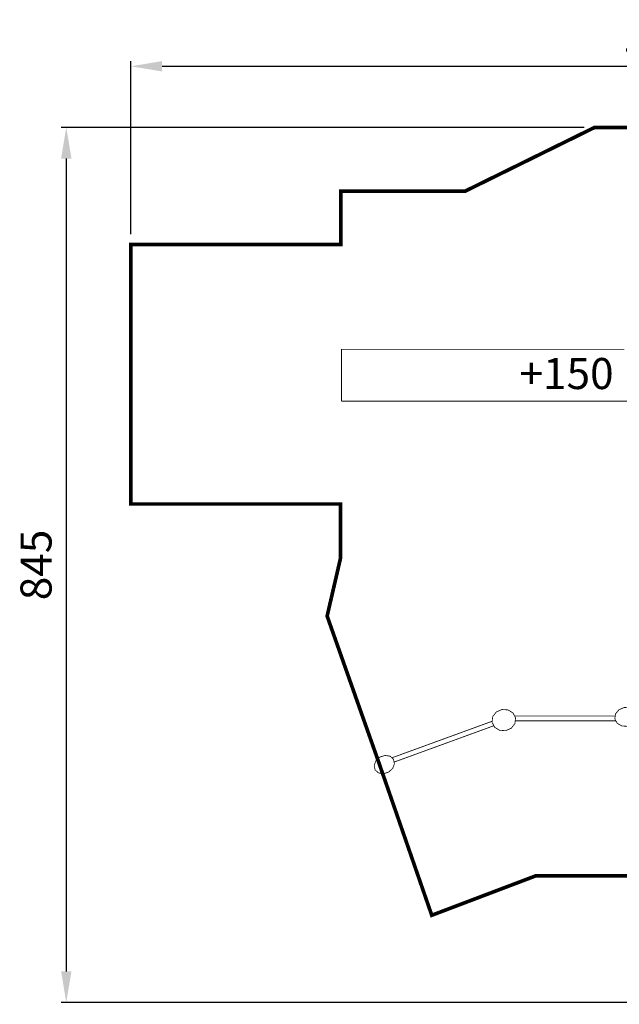
# Model space of a CAD drawing. Extents: x -482 to 668, y -995 to -44.
import ezdxf

# ---------------------------------------------------------------- set-up
doc = ezdxf.new("R2010")
doc.units = 0
doc.header["$LTSCALE"] = 20
doc.header["$MEASUREMENT"] = 0
doc.header["$PDMODE"] = 35
doc.header["$PDSIZE"] = 0.000315
doc.linetypes.add('STRICHLINIEX2', pattern=[1.5, 1, -0.5])
doc.layers.get('0').update_dxf_attribs({"linetype": 'CONTINUOUS'})
doc.layers.get('Defpoints').update_dxf_attribs({"linetype": 'CONTINUOUS'})
doc.styles.get("Standard").update_dxf_attribs({"font": 'ARIAL.TTF', "height": 30})
doc.dimstyles.new('Kopie von ISO-25', dxfattribs={"dimtxt": 30, "dimasz": 30, "dimexe": 5, "dimexo": 10, "dimgap": 10, "dimtad": 1, "dimdec": 0, "dimtxsty": 'Standard', "dimcen": 2.5, "dimclrd": 256, "dimclre": 256, "dimclrt": 256, "dimadec": 0, "dimazin": 0, "dimtfac": 1, "dimtdec": 0, "dimtmove": 0, "dimatfit": 3, "dimfxl": 0, "dimarcsym": 0})

# ---------------------------------------------------------------- blocks, each defined once
blk = doc.blocks.new('*D3')
at = {"linetype": 'Continuous', "lineweight": -2}
for p, q in [((-374.1717881697726, -251.1682361536014), (-374.1717881697726, -83.94209021434744)), ((665.8282118302272, -877.1717897140613), (665.8282118302272, -83.94209021434744)), ((-344.1717881697726, -88.94209021434744), (635.8282118302272, -88.94209021434744))]:
    blk.add_line(p, q, dxfattribs=at)
at = {"linetype": 'Continuous'}
for points in [[(-344.1717881697726, -83.94209021434744), (-344.1717881697726, -93.94209021434744), (-374.1717881697726, -88.94209021434744)], [(635.8282118302272, -83.94209021434744), (635.8282118302272, -93.94209021434744), (665.8282118302272, -88.94209021434744)]]:
    blk.add_solid(points, dxfattribs=at)
at = {"layer": 'Defpoints', "color": 0, "linetype": 'Continuous'}
for p in [(665.8282118302272, -88.94209021434744), (-374.1717881697726, -261.1682361536014), (665.8282118302272, -887.1717897140613)]:
    blk.add_point(p, dxfattribs=at)
at = {"linetype": 'Continuous', "insert": (145.8282118302273, -63.6249005826967), "char_height": 30, "attachment_point": 5}
blk.add_mtext('1040', dxfattribs=at)
blk = doc.blocks.new('*D4')
at = {"linetype": 'Continuous', "lineweight": -2}
for p, q in [((63.67653463517106, -147.9801599975037), (-441.6555343912964, -147.9801599975036)), ((-436.6555343912964, -177.9801599975036), (-436.6555343912966, -962.9798901222932)), ((392.2999585822608, -992.9798901222935), (-441.6555343912966, -992.9798901222932))]:
    blk.add_line(p, q, dxfattribs=at)
at = {"linetype": 'Continuous'}
for points in [[(-441.6555343912964, -177.9801599975036), (-431.6555343912964, -177.9801599975036), (-436.6555343912964, -147.9801599975036)], [(-441.6555343912966, -962.9798901222932), (-431.6555343912966, -962.9798901222932), (-436.6555343912966, -992.9798901222932)]]:
    blk.add_solid(points, dxfattribs=at)
at = {"layer": 'Defpoints', "color": 0, "linetype": 'Continuous'}
for p in [(73.67653463517107, -147.9801599975037), (-436.6555343912966, -992.9798901222932), (402.2999585822608, -992.9798901222935)]:
    blk.add_point(p, dxfattribs=at)
at = {"linetype": 'Continuous', "insert": (-461.9727240229471, -570.4800250598985), "char_height": 30, "attachment_point": 5, "rotation": 90}
blk.add_mtext('845', dxfattribs=at)

msp = doc.modelspace()

# ---------------------------------------------------------------- linework, layer by layer
at = {"linetype": 'STRICHLINIEX2', "const_width": 3.528062747818101, "flags": 128}
msp.add_lwpolyline([(-171.4275602632105, -209.4233158522693), (-51.12341456478933, -209.4233158522693), (73.67653463517107, -147.9801599975037), (227.2338782327175, -147.9811759982949), (354.3378632271674, -233.4161745390149), (443.0540363234175, -305.7193628520752), (525.6820786779506, -404.6674259173935), (497.9828491045122, -512.9065622190285), (664.1980385605732, -727.5065033593672), (665.8282118302272, -887.1717897140613), (578.98198819038, -992.9798901222935), (402.2999585822608, -992.9798901222935), (275.4047617504249, -870.8248449823063), (113.2177614317035, -870.8248449823063), (16.51048811161564, -870.8238289815151), (-83.59937185856376, -908.7567265254064), (-135.1454100049974, -760.1165727575943), (-184.6754485812774, -619.8546155151084), (-171.767666528101, -564.019530028167), (-171.7796045373988, -511.6134472118908), (-374.1728041705638, -511.6134472118908), (-374.1717881697726, -261.1682361536014), (-171.4405142732997, -261.166204152019), (-171.4275602632105, -209.4233158522693)], dxfattribs=at)
at = {"linetype": 'Continuous', "const_width": 0.7620005934812314}
for points in [[(-170.8146577858537, -412.2942898575471), (-170.8146577858537, -362.2943509152869), (102.3492181386801, -362.2943509152869)], [(108.5628227563433, -412.2942898575471), (-170.8146577858537, -412.2942898575471)], [(-12.20550425372457, -730.5176757046073), (-18.17044489949566, -730.1290554019317), (-22.89078457591404, -727.1790971043681), (-25.35052249167148, -722.3025473062862), (-24.70434598839938, -716.8776110810954), (-21.27610531832732, -712.4887416628412), (-15.80341705594515, -710.0805657872429), (-9.83796840977837, -710.4691860899183), (-5.117882733557792, -713.4191443874819), (-2.658398817998204, -718.295694185564), (-3.304321321072479, -723.7203764105568), (-6.732307990946737, -728.1094998290087), (-12.20550425372457, -730.5176757046073)], [(102.4377390357245, -708.1046982483459), (108.089243437377, -708.3884164693187), (112.533992899153, -710.9667724774614), (114.8156766762336, -715.2845218403238), (114.1458781545636, -720.1232256089297), (110.8497175873616, -724.0688646819756), (105.6366175271587, -726.271554397532), (99.98435112491278, -725.9875821763613), (95.53934766293892, -723.4094801684164), (93.25766388585828, -719.091730805554), (93.9274624075283, -714.2525190365526), (97.2238769749281, -710.3071339637046), (102.4377390357245, -708.1046982483459)], [(-122.1423764414863, -756.7261594717107), (-25.24531885402084, -721.4193164521422)], [(93.63094589565874, -716.3948142903025), (-3.609965851319018, -716.4089715301136)], [(-2.982789280230226, -721.0200383074236), (94.26965707646129, -721.0067783672883)], [(-23.61974443467698, -725.7338988052778), (-120.011449736226, -760.8569496889614)], [(-125.2564203029957, -770.5115308536674), (-130.3021342328306, -772.1020800924607), (-134.9922478857076, -771.3352534952207), (-138.3186344764511, -768.3756431901395), (-139.2157631751762, -764.0126817920639), (-137.534281865561, -759.5636143269248), (-133.6356328291131, -755.9847515395413), (-128.5899188992783, -754.394456300946), (-123.9000592465991, -755.1617908985816), (-120.5744346564492, -758.1216552038605), (-119.6765439571305, -762.4841086015405), (-121.357771266548, -766.9331760666797), (-125.2564203029957, -770.5115308536674)]]:
    msp.add_lwpolyline(points, dxfattribs=at)

# ---------------------------------------------------------------- texts
at = {"linetype": 'Continuous', "insert": (1.208773756501614, -370.6324892568523), "char_height": 30, "attachment_point": 1}
msp.add_mtext_dynamic_manual_height_columns('+150', width=120.5367745874782, gutter_width=150, heights=[0], dxfattribs=at)

# ---------------------------------------------------------------- dimensions: what is measured, and where the dimension line sits
at = {"linetype": 'Continuous'}
dim = msp.add_linear_dim(base=(665.8282118302272, -88.94209021434744), p1=(-374.1717881697726, -261.1682361536014), p2=(665.8282118302272, -887.1717897140613), dimstyle='Kopie von ISO-25', dxfattribs=at)
dim.commit()
dim.dimension.update_dxf_attribs({"geometry": '*D3', "text_midpoint": (145.8282118302273, -63.6249005826967)})
dim = msp.add_linear_dim(base=(-436.6555343912966, -992.9798901222932), p1=(73.67653463517107, -147.9801599975037), p2=(402.2999585822608, -992.9798901222935), angle=90, dimstyle='Kopie von ISO-25', dxfattribs=at)
dim.commit()
dim.dimension.update_dxf_attribs({"geometry": '*D4', "text_midpoint": (-461.9727240229471, -570.4800250598985)})

doc.saveas('drawing.dxf')
